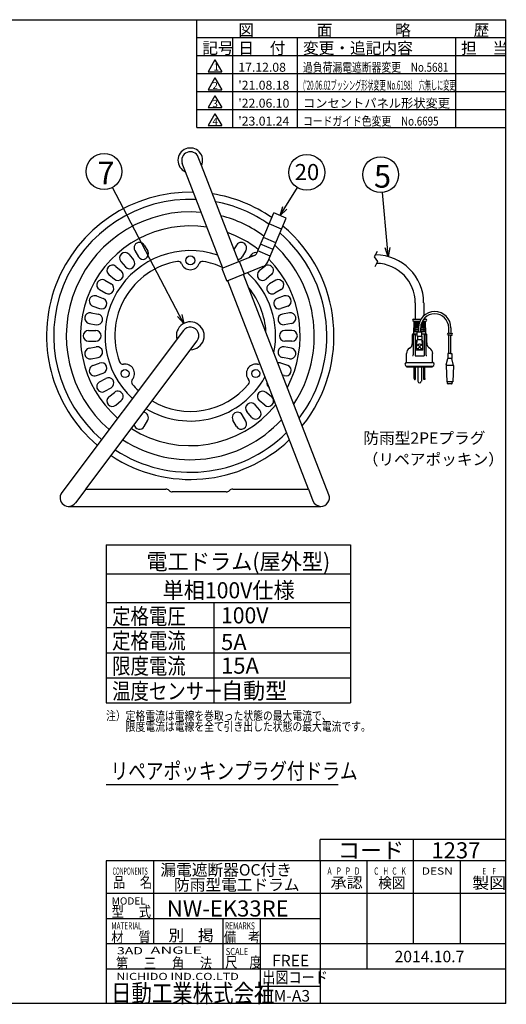
# Model space of a CAD drawing. Extents: x -205 to 200, y -141 to 138.
# Drawn here: x 65 to 200, y -136 to 138 of the extents above; entities that cross this region are included whole.
import ezdxf

# ---------------------------------------------------------------- set-up
doc = ezdxf.new("R2010")
doc.units = 0
doc.header["$LTSCALE"] = 6.750431
doc.header["$MEASUREMENT"] = 0
doc.linetypes.add('CENTER', pattern=[2, 1.25, -0.25, 0.25, -0.25])
doc.layers.get('0').update_dxf_attribs({"linetype": 'CONTINUOUS'})
doc.styles.get("Standard").update_dxf_attribs({"font": 'TXT', "bigfont": 'BIGFONT'})
doc.styles.add('高2', font='txt.shx', dxfattribs={"height": 2, "bigfont": 'bigfont.shx'})
doc.styles.add('高2.5', font='txt.shx', dxfattribs={"height": 2.5, "bigfont": 'bigfont.shx'})
doc.styles.add('高3.2', font='txt.shx', dxfattribs={"height": 3.2, "bigfont": 'bigfont.shx'})
doc.styles.add('高4.5', font='txt.shx', dxfattribs={"height": 4.5, "bigfont": 'bigfont.shx'})
doc.styles.add('高6.3', font='txt.shx', dxfattribs={"height": 6.3, "bigfont": 'bigfont.shx'})

msp = doc.modelspace()

# ---------------------------------------------------------------- linework, layer by layer
at = {"color": 3}
for p, q in [((-190, 138.5), (200, 138.5)), ((114, 108.5), (114, 138.5)), ((200, -135.5), (200, 138.5)), ((114, 133.5), (200, 133.5)), ((114, 128.5), (200, 128.5)), ((114, 108.5), (200, 108.5)), ((115.27, 97.9), (114.35, 100.2)), ((110.84, 96.12), (109.92, 98.43)), ((121.2, 69.27), (110.8, 96.14)), ((125.63, 71.06), (115.25, 97.86)), ((130.64, 73.48), (135.41, 84.71)), ((133.69, 71.06), (138.86, 83.24)), ((138.86, 83.24), (135.41, 84.71)), ((129.96, 72.81), (120.94, 69.16)), ((129.56, 72.78), (129.39, 72.58)), ((120.94, 69.16), (122.35, 65.69)), ((132.33, 69.72), (122.35, 65.69)), ((132.85, 69.8), (131.32, 68.51)), ((150.72, 6.2), (126.98, 67.56)), ((145.01, 7.73), (122.55, 65.77)), ((174.75, 59.63), (174.75, 55.12)), ((177.09, 59.63), (177.09, 55.99)), ((174.29, 55.12), (174.82, 55.12)), ((177.09, 55.12), (177.62, 55.12)), ((174.38, 54.5), (174.29, 54.5)), ((174.38, 54.5), (174.29, 50.96)), ((175.65, 52.68), (175.65, 51.5)), ((176.27, 51.5), (176.27, 52.68)), ((176.72, 54.5), (177.53, 54.5)), ((177.53, 54.5), (177.62, 50.96)), ((177.53, 54.5), (177.62, 54.5)), ((184.06, 51.16), (184.06, 52.68)), ((184.68, 52.68), (184.68, 51)), ((110.22, 51.89), (76.36, 6.77)), ((173.98, 48.46), (173.98, 50.86)), ((174.08, 50.96), (174.29, 50.96)), ((174.19, 50.8), (174.71, 50.8)), ((174.29, 50.96), (175.31, 50.96)), ((176.6, 50.96), (177.62, 50.96)), ((177.2, 50.8), (177.72, 50.8)), ((177.62, 50.96), (177.83, 50.96)), ((177.93, 48.46), (177.93, 50.86)), ((184.06, 45.57), (184.06, 50.71)), ((184.68, 45.57), (184.68, 50.56)), ((83.05, 7.73), (114.04, 49.02)), ((172.31, 43.03), (172.31, 45.53)), ((179.59, 43.03), (179.59, 45.53)), ((183.38, 42.41), (183.84, 44.14)), ((183.84, 45.57), (183.84, 44.14)), ((184.15, 45.57), (183.84, 45.57)), ((184.58, 45.57), (184.15, 45.57)), ((184.58, 45.57), (184.89, 45.57)), ((184.89, 45.57), (184.89, 44.14)), ((185.41, 42.19), (184.89, 44.14)), ((172.31, 43.03), (179.59, 43.03)), ((172.31, 42.02), (179.59, 42.02)), ((183.34, 42.19), (183.49, 37.63)), ((185.41, 42.19), (185.24, 37.63)), ((183.73, 37.63), (183.49, 37.63)), ((185, 37.63), (183.73, 37.63)), ((185, 37.63), (185.24, 37.63)), ((83.05, 7.73), (80.18, 3.91)), ((83.05, 7.73), (105.32, 7.73)), ((122.13, 6.95), (107.13, 6.95)), ((123.94, 7.73), (145.01, 7.73)), ((145.01, 7.73), (146.26, 4.48)), ((78.27, 2.95), (148.49, 2.95)), ((88.7, -7.81), (88.7, -51.81)), ((88.7, -7.81), (156.7, -7.81)), ((156.7, -7.81), (156.7, -51.81)), ((88.7, -51.81), (156.7, -51.81)), ((148.3, -95.83), (148.3, -89.83)), ((200, -89.83), (148.3, -89.83)), ((174.3, -95.83), (174.3, -89.83)), ((200, -95.83), (88.7, -95.83)), ((88.7, -95.83), (88.7, -135.5)), ((101.94, -95.83), (101.94, -118.83)), ((148.3, -95.83), (148.3, -135.5)), ((161.3, -95.83), (161.3, -125.83)), ((174.3, -118.83), (174.3, -95.83)), ((187.3, -118.83), (187.3, -95.83)), ((88.7, -104.83), (200, -104.83)), ((88.7, -111.83), (148.3, -111.83)), ((121.25, -125.83), (121.25, -111.83)), ((131.58, -111.83), (131.58, -135.5)), ((88.7, -118.83), (200, -118.83)), ((88.7, -125.83), (200, -125.83)), ((131.58, -130.67), (148.3, -130.67)), ((200, -135.5), (-190, -135.5))]:
    msp.add_line(p, q, dxfattribs=at)
at = {"color": 7}
for p, q in [((124, 108.5), (124, 133.5)), ((142, 108.5), (142, 133.5)), ((186, 108.5), (186, 133.5)), ((119, 127.29), (117.1, 124)), ((119, 127.29), (120.9, 124)), ((114, 123.5), (200, 123.5)), ((117.1, 124), (120.9, 124)), ((119, 122.29), (117.1, 119)), ((119, 122.29), (120.9, 119)), ((114, 118.5), (200, 118.5)), ((117.1, 119), (120.9, 119)), ((119, 117.29), (117.1, 114)), ((119, 117.29), (120.9, 114)), ((114, 113.5), (200, 113.5)), ((117.1, 114), (120.9, 114)), ((119, 112.29), (117.1, 109)), ((119, 112.29), (120.9, 109)), ((117.1, 109), (120.9, 109)), ((137.54, 80.13), (134.09, 81.6)), ((135.94, 76.36), (132.49, 77.82)), ((96.68, 74.22), (97.68, 72.49)), ((99.28, 75.72), (100.28, 73.99)), ((124.99, 75.72), (124.29, 74.51)), ((127.59, 74.22), (126.59, 72.49)), ((134.38, 72.67), (130.93, 74.14)), ((135.16, 74.52), (131.71, 75.98)), ((95.09, 73.1), (96.37, 71.57)), ((129.18, 73.1), (128.4, 72.18)), ((91.41, 69.8), (92.94, 68.51)), ((92.79, 71.17), (94.07, 69.64)), ((127.24, 67.66), (125.83, 71.14)), ((88.37, 65.91), (90.1, 64.91)), ((89.48, 67.5), (91.01, 66.21)), ((134.78, 67.5), (133.25, 66.21)), ((135.9, 65.91), (134.17, 64.91)), ((86.87, 63.31), (88.6, 62.31)), ((137.4, 63.31), (135.67, 62.31)), ((86.04, 61.54), (87.92, 60.86)), ((138.22, 61.54), (136.34, 60.86)), ((85.02, 58.73), (86.9, 58.04)), ((139.25, 58.73), (137.37, 58.04)), ((84.51, 56.85), (86.48, 56.5)), ((139.75, 56.85), (137.78, 56.5)), ((83.99, 53.89), (85.96, 53.54)), ((140.27, 53.89), (138.3, 53.54)), ((175.64, 52.31), (174.31, 52.31)), ((175.64, 52.73), (174.33, 52.73)), ((175.64, 53.04), (174.34, 53.04)), ((175.64, 53.46), (174.35, 53.46)), ((175.64, 53.77), (174.36, 53.77)), ((175.64, 54.18), (174.37, 54.18)), ((174.7, 53.77), (174.7, 54.18)), ((174.7, 53.04), (174.7, 53.46)), ((174.7, 52.31), (174.7, 52.73)), ((177.54, 53.04), (176.27, 53.04)), ((177.55, 52.73), (176.27, 52.73)), ((177.56, 52.31), (176.27, 52.31)), ((177.53, 53.46), (176.34, 53.46)), ((176.42, 53.77), (177.52, 53.77)), ((176.57, 54.18), (177.51, 54.18)), ((177.18, 53.77), (177.18, 54.18)), ((177.18, 53.04), (177.18, 53.46)), ((177.18, 52.31), (177.18, 52.73)), ((83.82, 51.95), (85.82, 51.95)), ((140.44, 51.95), (138.44, 51.95)), ((174.19, 50.8), (174.19, 45.13)), ((175.64, 51.58), (174.29, 51.58)), ((175.64, 52), (174.31, 52)), ((174.7, 51.58), (174.7, 52)), ((174.71, 50.8), (174.71, 44.92)), ((175.07, 47.76), (175.35, 49.56)), ((175.31, 50.39), (175.31, 51.5)), ((175.31, 50.39), (176.6, 50.39)), ((175.35, 50.39), (175.35, 49.42)), ((175.35, 49.42), (176.56, 49.42)), ((177.57, 52), (176.27, 52)), ((177.58, 51.58), (176.27, 51.58)), ((176.56, 50.39), (176.56, 49.42)), ((176.84, 47.76), (176.56, 49.56)), ((176.6, 50.39), (176.6, 51.5)), ((177.18, 51.58), (177.18, 52)), ((177.2, 50.8), (177.2, 44.92)), ((177.72, 50.8), (177.72, 45.13)), ((183.85, 51.07), (183.63, 50.84)), ((183.92, 50.63), (183.77, 50.45)), ((184.1, 51.17), (183.85, 51.07)), ((184.1, 50.73), (183.92, 50.63)), ((184.35, 51.09), (184.1, 51.17)), ((184.35, 50.66), (184.1, 50.73)), ((184.62, 50.99), (184.35, 51.09)), ((184.62, 50.55), (184.35, 50.66)), ((184.86, 51.03), (184.62, 50.99)), ((184.85, 50.58), (184.62, 50.55)), ((185.09, 50.7), (184.85, 50.58)), ((185.11, 51.14), (184.86, 51.03)), ((83.82, 48.95), (85.82, 48.95)), ((83.99, 47.01), (85.96, 47.36)), ((140.27, 47.01), (138.3, 47.36)), ((140.44, 48.95), (138.44, 48.95)), ((175.27, 49.04), (175.03, 49.04)), ((175.03, 46.44), (175.03, 49.04)), ((175.52, 46.94), (176.39, 47.81)), ((176.39, 46.94), (175.52, 47.81)), ((176.88, 49.04), (176.64, 49.04)), ((176.88, 46.44), (176.88, 49.04)), ((84.51, 44.06), (86.48, 44.41)), ((139.75, 44.06), (137.78, 44.41)), ((174.71, 44.92), (177.2, 44.92)), ((176.88, 46.44), (175.03, 46.44)), ((184.89, 44.14), (183.84, 44.14)), ((85.02, 42.18), (86.9, 42.86)), ((139.25, 42.18), (137.37, 42.86)), ((172.31, 42.02), (172.31, 41.8)), ((172.31, 41.8), (179.59, 41.8)), ((174.48, 38.58), (174.48, 41.8)), ((174.79, 38.58), (174.79, 41.8)), ((175.47, 41.8), (175.47, 37.83)), ((176.44, 41.8), (176.44, 37.83)), ((177.12, 38.58), (177.12, 41.8)), ((177.43, 38.58), (177.43, 41.8)), ((179.59, 42.02), (179.59, 41.8)), ((185.41, 42.19), (183.34, 42.19)), ((86.04, 39.36), (87.92, 40.05)), ((86.87, 37.6), (88.6, 38.6)), ((138.22, 39.36), (137.83, 39.5)), ((174.48, 38.58), (174.53, 38.26)), ((174.48, 38.58), (174.79, 38.58)), ((174.74, 38.26), (174.79, 38.58)), ((177.17, 38.26), (177.12, 38.58)), ((177.43, 38.58), (177.12, 38.58)), ((177.43, 38.58), (177.38, 38.26)), ((88.37, 35), (90.1, 36)), ((174.53, 38.26), (174.74, 38.26)), ((177.38, 38.26), (177.17, 38.26)), ((183.73, 37.19), (183.73, 37.63)), ((184.85, 37.05), (183.88, 37.05)), ((185, 37.19), (185, 37.63)), ((89.48, 33.41), (91.01, 34.69)), ((134.78, 33.41), (133.25, 34.69)), ((91.41, 31.11), (92.94, 32.39)), ((131.48, 29.73), (130.19, 31.26)), ((132.85, 31.11), (131.32, 32.39)), ((127.59, 26.69), (126.59, 28.42)), ((129.18, 27.8), (127.89, 29.34)), ((99.28, 25.19), (100.28, 26.92)), ((124.99, 25.19), (123.99, 26.92)), ((88.7, -15.81), (156.7, -15.81)), ((88.7, -23.81), (156.7, -23.81)), ((118.7, -23.81), (118.7, -51.81)), ((88.7, -30.81), (156.7, -30.81)), ((88.7, -37.81), (156.7, -37.81))]:
    msp.add_line(p, q, dxfattribs=at)
for p, q in [((109.17, 56.1), (90.45, 91.79)), ((138.45, 86.1), (141.93, 91.73)), ((167.01, 74.98), (165.59, 90.37)), ((164.15, 73.92), (163.35, 72.41)), ((163.35, 72.41), (164.28, 71.19)), ((164.28, 71.19), (163.51, 69.63)), ((174.82, 55.12), (176.36, 55.12)), ((174.37, 54.18), (175.9, 54.18)), ((174.38, 54.5), (176.03, 54.5)), ((175.22, 50.8), (175.22, 50.8)), ((88.7, -44.81), (156.7, -44.81)), ((88.7, -74.52), (153.29, -74.52))]:
    msp.add_line(p, q)
at = {"color": 0, "linetype": 'ByBlock', "lineweight": -2}
for p, q in [((137.14, 83.97), (137.88, 86.45)), ((137.14, 83.97), (138.45, 86.1)), ((139.02, 85.75), (137.14, 83.97)), ((167.25, 72.49), (166.35, 74.92)), ((167.25, 72.49), (167.01, 74.98)), ((167.68, 75.04), (167.25, 72.49)), ((110.33, 53.88), (108.58, 55.79)), ((110.33, 53.88), (109.17, 56.1)), ((109.76, 56.41), (110.33, 53.88))]:
    msp.add_line(p, q, dxfattribs=at)
at = {"color": 7, "linetype": 'CENTER'}
msp.add_line((176.6, 51.5), (175.31, 51.5), dxfattribs=at)
at = {"color": 7}
for centre, radius in [((88.13, 96.22), 5), ((144.56, 95.98), 5), ((165.12, 95.34), 5), ((112.17, 71.45), 1.25), ((175.95, 47.37), 0.831), ((93.99, 39.95), 1.12), ((130.36, 39.95), 1.12)]:
    msp.add_circle(centre, radius, dxfattribs=at)
at = {"color": 3}
for centre, radius, start, end in [((112.13, 99.32), 3.44, 335.0617, 247.2397), ((112.13, 99.32), 2.39, 21.8672, 201.8672), ((112.13, 50.45), 40, 88.7501, 229.6854), ((112.13, 50.45), 38, 87.5015, 229.505), ((112.13, 50.45), 40, 55.3985, 81.1206), ((112.13, 50.45), 38, 54.7787, 79.3616), ((112.13, 50.45), 40, 321.1808, 49.8512), ((112.13, 50.45), 38, 322.9398, 48.9183), ((129.49, 73.97), 1.25, 292, 337), ((163.75, 59.63), 13.33, 0, 90), ((131.39, 72.04), 2.5, 292, 337), ((163.75, 59.63), 11, 0, 88.7026), ((174.29, 54.81), 0.312, 90, 270), ((180.16, 52.68), 4.52, 0, 180), ((180.16, 52.68), 3.9, 0, 180), ((177.62, 54.81), 0.312, 270, 90), ((112.13, 50.45), 3.88, 271.1413, 195.0732), ((112.13, 50.45), 2.39, 323.1072, 143.1072), ((174.08, 50.86), 0.104, 90, 180), ((177.83, 50.86), 0.104, 0, 90), ((174.03, 45.53), 1.72, 121.1056, 180), ((172.25, 48.47), 1.73, 301.1056, 359.3952), ((179.66, 48.47), 1.73, 180.6048, 238.8944), ((177.88, 45.53), 1.72, 0, 58.8944), ((172.41, 42.53), 0.52, 100.3698, 259.6302), ((179.48, 42.53), 0.52, 282.709, 77.291), ((184.64, 42.07), 1.3, 165.0686, 174.9076), ((112.13, 50.45), 38, 236.7095, 314.7999), ((112.13, 50.45), 40, 236.5291, 313.5513), ((78.27, 5.34), 2.39, 143.1072, 323.1072), ((105.32, 6.48), 1.25, 43.6301, 90), ((107.13, 8.2), 1.25, 223.6301, 270), ((122.13, 8.2), 1.25, 270, 316.3699), ((123.94, 6.48), 1.25, 90, 136.3699), ((148.49, 5.34), 2.39, 270, 21.1507), ((148.49, 5.34), 2.39, 201.1507, 270)]:
    msp.add_arc(centre, radius, start, end, dxfattribs=at)
at = {"color": 7}
for centre, radius, start, end in [((112.13, 50.45), 34.51, 84.9378, 229.1402), ((112.13, 50.45), 34.51, 53.5204, 75.6949), ((112.13, 50.45), 30.59, 81.2647, 228.6311), ((112.13, 50.45), 30.59, 51.7547, 70.2793), ((112.13, 50.45), 23.73, 71.1907, 227.3339), ((97.98, 74.97), 1.5, 30, 210), ((126.29, 74.97), 1.5, 330, 150), ((112.13, 50.45), 34.51, 326.6065, 47.0156), ((93.94, 72.14), 1.5, 40, 220), ((95.22, 70.61), 1.5, 220, 40), ((98.98, 73.24), 1.5, 210, 30), ((125.29, 73.24), 1.5, 272.8661, 330), ((130.33, 72.14), 1.5, 75.9107, 140), ((112.13, 50.45), 30.59, 332.0221, 44.3232), ((90.45, 68.65), 1.5, 50, 230), ((112.17, 50.45), 21.04, 99.7739, 200.2261), ((108.77, 70.2), 1, 20.7812, 99.7739), ((112.17, 71.49), 2.64, 200.7812, 339.2188), ((115.57, 70.2), 1, 80.2261, 159.2188), ((112.17, 50.45), 21.04, 64.861, 80.2261), ((133.82, 68.65), 1.5, 310, 130), ((87.62, 64.61), 1.5, 60, 240), ((91.98, 67.36), 1.5, 230, 50), ((112.13, 50.45), 23.73, 348.656, 47.7142), ((132.29, 67.36), 1.5, 130, 310), ((136.65, 64.61), 1.5, 300, 120), ((89.35, 63.61), 1.5, 240, 60), ((112.17, 50.45), 21.04, 2.9234, 39.378), ((134.92, 63.61), 1.5, 120, 300), ((85.53, 60.13), 1.5, 70, 250), ((87.41, 59.45), 1.5, 250, 70), ((136.85, 59.45), 1.5, 110, 290), ((138.73, 60.13), 1.5, 290, 110), ((84.25, 55.37), 1.5, 80, 260), ((86.22, 55.02), 1.5, 260, 80), ((138.04, 55.02), 1.5, 100, 280), ((140.01, 55.37), 1.5, 280, 100), ((83.82, 50.45), 1.5, 90, 270), ((85.82, 50.45), 1.5, 270, 90), ((138.44, 50.45), 1.5, 90, 270), ((140.44, 50.45), 1.5, 270, 90), ((84.25, 45.54), 1.5, 100, 280), ((86.22, 45.88), 1.5, 280, 100), ((138.04, 45.88), 1.5, 80, 260), ((140.01, 45.54), 1.5, 260, 80), ((173.98, 45.13), 0.208, 270, 0), ((177.93, 45.13), 0.208, 180, 270), ((85.53, 40.77), 1.5, 110, 290), ((87.41, 41.46), 1.5, 290, 110), ((93.37, 43.53), 1, 200.2261, 279.2188), ((93.95, 39.93), 2.64, 320.7812, 99.2188), ((130.39, 39.93), 2.64, 80.7812, 219.2188), ((130.97, 43.53), 1, 260.7812, 301.0026), ((136.85, 41.46), 1.5, 70, 103.1571), ((138.73, 40.77), 1.5, 250, 70), ((89.35, 37.3), 1.5, 300, 120), ((112.13, 50.45), 23.73, 238.8806, 331.1107), ((87.62, 36.3), 1.5, 120, 300), ((96.77, 37.63), 1, 140.7812, 219.7739), ((112.17, 50.45), 21.04, 219.7739, 226.5044), ((112.17, 50.45), 21.04, 239.5375, 320.2261), ((127.57, 37.63), 1, 320.2261, 39.2188), ((134.92, 37.3), 1.5, 168.2398, 240), ((175.95, 37.83), 0.484, 180, 0), ((183.88, 37.19), 0.146, 180, 270), ((184.85, 37.19), 0.146, 270, 0), ((90.45, 32.26), 1.5, 130, 310), ((91.98, 33.54), 1.5, 310, 130), ((132.29, 33.54), 1.5, 50, 230), ((133.82, 32.26), 1.5, 230, 50), ((112.13, 50.45), 30.59, 237.5834, 321.0367), ((129.04, 30.3), 1.5, 40, 220), ((98.98, 27.67), 1.5, 330, 83.9835), ((125.29, 27.67), 1.5, 30, 210), ((130.33, 28.77), 1.5, 220, 40), ((112.13, 50.45), 34.51, 237.0743, 317.3636), ((97.98, 25.94), 1.5, 190.7927, 330), ((126.29, 25.94), 1.5, 210, 30)]:
    msp.add_arc(centre, radius, start, end, dxfattribs=at)

# ---------------------------------------------------------------- texts
at = {"color": 3}
for s, height, style, p in [('図\u3000\u3000\u3000\u3000面\u3000\u3000\u3000\u3000略\u3000\u3000\u3000\u3000歴', 3.2, '高3.2', (125.5, 134)), ('記号', 3.2, '高3.2', (115.5, 129)), ('日\u3000付', 3.2, '高3.2', (125.5, 129)), ('変更・追記内容', 3.2, '高3.2', (143.5, 129)), ('担\u3000当', 3.2, '高3.2', (187.5, 129)), ('1', 2, '高2', (118.61, 124.33)), ('2', 2, '高2', (118.31, 119.16)), ('3', 2, '高2', (118.31, 114.16)), ('4', 2, '高2', (118.31, 109.16)), ('15A', 4.5, '高4.5', (120.69, -43.67)), ('自動型', 4.5, '高4.5', (120.69, -50.67)), ('コード', 4.5, '高4.5', (153.22, -95.11)), ('1237', 4.5, '高4.5', (179.25, -95.11)), ('漏電遮断器OC付き', 3.2, '高3.2', (103.83, -99.9)), ('防雨型電工ドラム', 3.2, '高3.2', (107.63, -104.05)), ('NW-EK33RE', 4.5, '高4.5', (105.63, -111.31)), ('別', 3.2, '高3.2', (106.07, -118.16)), ('掲', 3.2, '高3.2', (114.25, -118.16)), ('FREE', 3.2, '高3.2', (134.9, -125.16)), ('2014.10.7', 3.2, '高3.2', (169, -124.04)), ('HM-A3', 3.2, '高3.2', (132.16, -134.97))]:
    msp.add_text(s, height=height, dxfattribs=dict(at, style=style)).set_placement(p)
at = {"style": '高2.5'}
for s, p in [('17.12.08', (125.5, 124)), ("'23.01.24", (125.5, 109))]:
    msp.add_text(s, height=2.5, dxfattribs=at).set_placement(p)
at = {"style": '高2.5', "width": 0.8}
for s, p in [('過負荷漏電遮断器変更\u3000No.5681', (143.5, 124)), ('コードガイド色変更\u3000No.6695', (143.5, 109))]:
    msp.add_text(s, height=2.5, dxfattribs=at).set_placement(p)
at = {"color": 7, "style": '高2.5'}
for s, p in [("'21.08.18", (125.5, 119)), ("'22.06.10", (125.5, 114)), ('コンセントパネル形状変更', (143.5, 114))]:
    msp.add_text(s, height=2.5, dxfattribs=at).set_placement(p)
for s, width, p in [("('20.06.02ブッシング形状変更 No.6198)\u3000穴無しに変更", 0.5, (143.5, 119)), ('注）定格電流は電線を巻取った状態の最大電流で、', 0.8, (88.7, -56.6)), ('\u3000\u3000限度電流は電線を全て引き出した状態の最大電流です。', 0.8, (88.7, -59.6))]:
    msp.add_text(s, height=2.5, dxfattribs=dict(at, width=width)).set_placement(p)
at = {"color": 4}
for s, height, style, p in [('7', 6.3, '高6.3', (86.29, 92.66)), ('20', 4.5, '高4.5', (141.2, 93.81)), ('5', 6.3, '高6.3', (163.24, 91.72)), ('防雨型2PEプラグ', 3.2, '高3.2', (160.31, 20.37)), ('（リペアポッキン）', 3.2, '高3.2', (160.13, 14.44))]:
    msp.add_text(s, height=height, dxfattribs=dict(at, style=style)).set_placement(p)
at = {"color": 3}
for s, height, width, p in [('電工ドラム(屋外型)', 4.5, 0.96, (99.94, -14.67)), ('単相100V仕様', 4.5, 0.96, (104.43, -22.67)), ('定格電圧', 4.5, 0.833333, (90.39, -29.92)), ('100V', 4.5, 0.96, (120.69, -29.67)), ('定格電流', 4.5, 0.833333, (90.39, -36.72)), ('限度電流', 4.5, 0.833333, (90.39, -43.77)), ('温度センサー', 4.5, 0.833333, (90.39, -50.77)), ('CONPONENTS', 2, 0.53316, (90.51, -99.66)), ('A', 2, 0.7, (150.31, -99.63)), ('P', 2, 0.7, (152.85, -99.63)), ('P', 2, 0.7, (155.38, -99.63)), ('D', 2, 0.7, (157.92, -99.63)), ('C', 2, 0.7, (163.29, -99.63)), ('H', 2, 0.7, (165.82, -99.63)), ('C', 2, 0.7, (168.36, -99.63)), ('K', 2, 0.7, (170.89, -99.63)), ('DESN', 2, 1.216763, (176.57, -99.63)), ('E', 1.8, 0.666667, (193.44, -99.54)), ('F', 1.8, 0.666667, (196.26, -99.54)), ('品', 3, 0.833333, (90.58, -103.26)), ('名', 3, 0.833333, (98.12, -103.26)), ('承認', 3, 1.089473, (151.18, -103.38)), ('検図', 3, 0.931761, (164.42, -103.43)), ('製図', 3.2, 1.076369, (190.62, -103.54)), ('MODEL', 2, 1.031073, (90.25, -107.97)), ('型', 3, 0.833333, (90.25, -111.4)), ('式', 3, 0.833333, (97.8, -111.4)), ('材', 3, 0.833333, (90.16, -118.6)), ('MATERIAL', 2, 0.659278, (90.16, -114.91)), ('質', 3, 0.833333, (97.7, -118.6)), ('備', 3, 0.833333, (121.47, -118.6)), ('REMARKS', 2, 0.675794, (121.77, -114.91)), ('考', 3, 0.833333, (128.2, -118.6)), ('3AD', 2, 1.42614, (91.75, -121.83)), ('ANGLE', 2, 1.669884, (101.06, -121.67)), ('SCALE', 2, 0.771963, (122, -122.05)), ('第', 3, 0.833333, (91.44, -125.83)), ('三', 3, 0.833333, (99.23, -125.83)), ('角', 3, 0.833333, (107.01, -125.83)), ('法', 3, 0.833333, (114.8, -125.83)), ('尺', 3, 0.833333, (121.86, -125.55)), ('度', 3, 0.833333, (128.6, -125.55)), ('NICHIDO IND.CO.LTD', 2, 1.274876, (91.56, -128.98)), ('出図コード', 3.2, 0.835686, (132.17, -129.85)), ('日動工業株式会社', 5, 0.833333, (90.07, -135.17))]:
    msp.add_text(s, height=height, dxfattribs=dict(at, width=width)).set_placement(p)
msp.add_text('5A', height=4.5, dxfattribs=at).set_placement((120.69, -37.09))
at = {"color": 3, "style": '高4.5', "width": 0.8}
msp.add_text('リペアポッキンプラグ付ドラム', height=4.5, dxfattribs=at).set_placement((89.95, -73.01))

doc.saveas('drawing.dxf')
